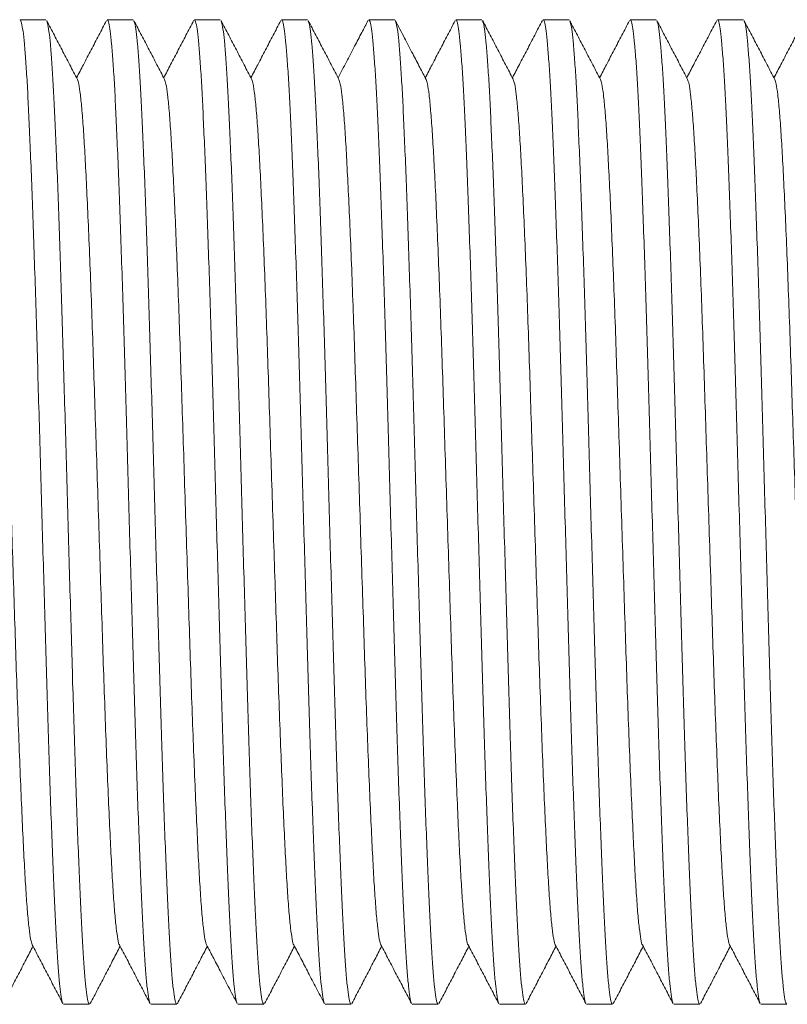
# Model space of a CAD drawing. Units: millimetres. Extents: x -482 to 792, y -368 to 615.
# Drawn here: x 138 to 154, y 285 to 305 of the extents above; entities that cross this region are included whole.
import ezdxf

# ---------------------------------------------------------------- set-up
doc = ezdxf.new("R2010")
doc.units = ezdxf.units.MM

msp = doc.modelspace()

# ---------------------------------------------------------------- linework, layer by layer
at = {"color": 7, "linetype": 'Continuous', "lineweight": 0}
for p, q in [((138.227, 305.45), (137.687, 305.45)), ((140.041, 305.45), (139.501, 305.45)), ((141.855, 305.45), (141.315, 305.45)), ((143.669, 305.45), (143.129, 305.45)), ((145.483, 305.45), (144.943, 305.45)), ((147.297, 305.45), (146.757, 305.45)), ((149.111, 305.45), (148.571, 305.45)), ((150.925, 305.45), (150.385, 305.45)), ((152.739, 305.45), (152.199, 305.45)), ((138.594, 284.95), (139.134, 284.95)), ((140.408, 284.95), (140.948, 284.95)), ((142.222, 284.95), (142.762, 284.95)), ((144.036, 284.95), (144.576, 284.95)), ((145.85, 284.95), (146.39, 284.95)), ((147.664, 284.95), (148.204, 284.95)), ((149.478, 284.95), (150.018, 284.95)), ((151.292, 284.95), (151.832, 284.95)), ((153.106, 284.95), (153.646, 284.95))]:
    msp.add_line(p, q, dxfattribs=at)
for points, knots in [([(138.579, 284.974), (138.577, 284.975), (138.565, 284.984), (138.544, 285.096), (138.515, 285.315), (138.486, 285.639), (138.458, 286.053), (138.429, 286.554), (138.402, 287.134), (138.374, 287.792), (138.346, 288.525), (138.317, 289.326), (138.288, 290.185), (138.259, 291.088), (138.231, 292.025), (138.204, 292.991), (138.176, 293.982), (138.147, 294.992), (138.118, 296.005), (138.089, 297.008), (138.061, 297.986), (138.034, 298.935), (138.006, 299.851), (137.977, 300.727), (137.948, 301.554), (137.919, 302.317), (137.891, 303.008), (137.863, 303.62), (137.836, 304.152), (137.807, 304.602), (137.778, 304.962), (137.749, 305.229), (137.721, 305.39), (137.7, 305.459), (137.689, 305.444), (137.687, 305.442)], [0, 0, 0, 0, 0.007362, 0.039082, 0.071049, 0.10311, 0.135109, 0.16689, 0.198324, 0.229902, 0.261789, 0.293831, 0.325873, 0.35776, 0.389338, 0.420772, 0.452553, 0.484552, 0.516613, 0.54858, 0.580299, 0.611701, 0.643353, 0.675282, 0.707337, 0.739361, 0.771197, 0.802697, 0.834196, 0.866033, 0.898057, 0.930112, 0.962041, 0.993693, 1, 1, 1, 1]), ([(138.881, 304.21), (138.828, 304.312), (138.721, 304.516), (138.561, 304.822), (138.402, 305.129), (138.295, 305.333), (138.242, 305.435)], [0, 0, 0, 0, 0.249953, 0.499935, 0.74995, 1, 1, 1, 1]), ([(138.242, 305.425), (138.248, 305.412), (138.264, 305.381), (138.29, 305.218), (138.319, 304.951), (138.348, 304.586), (138.376, 304.134), (138.404, 303.598), (138.431, 302.983), (138.46, 302.29), (138.489, 301.524), (138.518, 300.696), (138.546, 299.817), (138.574, 298.9), (138.602, 297.951), (138.63, 296.971), (138.659, 295.968), (138.688, 294.954), (138.716, 293.945), (138.745, 292.954), (138.772, 291.99), (138.8, 291.054), (138.828, 290.152), (138.857, 289.296), (138.886, 288.496), (138.915, 287.766), (138.943, 287.111), (138.97, 286.534), (138.998, 286.037), (139.027, 285.625), (139.056, 285.306), (139.085, 285.087), (139.111, 284.965), (139.127, 284.96), (139.134, 284.958)], [0, 0, 0, 0, 0.021882, 0.053796, 0.085835, 0.117843, 0.149664, 0.181148, 0.212632, 0.244453, 0.276461, 0.3085, 0.340414, 0.37205, 0.403436, 0.43514, 0.467091, 0.499137, 0.531119, 0.562885, 0.594303, 0.625866, 0.657737, 0.689764, 0.72179, 0.753661, 0.785224, 0.816642, 0.848408, 0.880391, 0.912436, 0.944387, 0.976091, 1, 1, 1, 1]), ([(139.486, 305.435), (139.433, 305.333), (139.326, 305.129), (139.167, 304.822), (139.012, 304.527), (138.912, 304.333), (138.864, 304.242)], [0, 0, 0, 0, 0.256887, 0.513744, 0.77057, 1, 1, 1, 1]), ([(140.393, 284.973), (140.391, 284.975), (140.379, 284.983), (140.358, 285.096), (140.329, 285.315), (140.3, 285.639), (140.272, 286.053), (140.243, 286.554), (140.216, 287.134), (140.188, 287.792), (140.16, 288.525), (140.131, 289.326), (140.102, 290.185), (140.073, 291.088), (140.045, 292.025), (140.018, 292.991), (139.99, 293.982), (139.961, 294.992), (139.932, 296.005), (139.903, 297.008), (139.875, 297.986), (139.848, 298.935), (139.82, 299.851), (139.791, 300.727), (139.762, 301.554), (139.733, 302.317), (139.705, 303.008), (139.677, 303.62), (139.65, 304.152), (139.621, 304.602), (139.592, 304.962), (139.563, 305.229), (139.535, 305.39), (139.514, 305.459), (139.503, 305.444), (139.501, 305.442)], [0, 0, 0, 0, 0.007818, 0.039523, 0.071475, 0.103522, 0.135506, 0.167272, 0.198692, 0.230256, 0.262127, 0.294155, 0.326183, 0.358054, 0.389618, 0.421038, 0.452804, 0.484788, 0.516835, 0.548787, 0.580492, 0.611879, 0.643516, 0.675431, 0.707472, 0.73948, 0.771302, 0.802788, 0.834273, 0.866095, 0.898103, 0.930144, 0.962059, 0.993696, 1, 1, 1, 1]), ([(140.695, 304.209), (140.642, 304.311), (140.535, 304.516), (140.376, 304.822), (140.216, 305.128), (140.109, 305.333), (140.056, 305.435)], [0, 0, 0, 0, 0.249956, 0.499941, 0.749956, 1, 1, 1, 1]), ([(140.056, 305.424), (140.062, 305.412), (140.078, 305.381), (140.104, 305.218), (140.133, 304.951), (140.162, 304.586), (140.19, 304.134), (140.218, 303.598), (140.245, 302.983), (140.274, 302.29), (140.303, 301.524), (140.332, 300.696), (140.36, 299.817), (140.388, 298.9), (140.416, 297.951), (140.444, 296.971), (140.473, 295.968), (140.502, 294.954), (140.53, 293.945), (140.559, 292.954), (140.586, 291.99), (140.614, 291.054), (140.642, 290.152), (140.671, 289.296), (140.7, 288.496), (140.729, 287.766), (140.757, 287.111), (140.784, 286.534), (140.812, 286.037), (140.841, 285.625), (140.87, 285.306), (140.899, 285.087), (140.925, 284.965), (140.941, 284.96), (140.948, 284.958)], [0, 0, 0, 0, 0.021677, 0.053598, 0.085644, 0.117659, 0.149486, 0.180977, 0.212467, 0.244295, 0.27631, 0.308355, 0.340276, 0.371919, 0.403311, 0.435022, 0.46698, 0.499032, 0.531022, 0.562794, 0.594219, 0.625788, 0.657666, 0.689699, 0.721732, 0.753609, 0.785179, 0.816604, 0.848376, 0.880366, 0.912418, 0.944376, 0.976086, 1, 1, 1, 1]), ([(141.3, 305.435), (141.247, 305.333), (141.141, 305.129), (140.981, 304.823), (140.827, 304.527), (140.726, 304.334), (140.678, 304.242)], [0, 0, 0, 0, 0.256816, 0.513598, 0.770347, 1, 1, 1, 1]), ([(142.207, 284.973), (142.205, 284.975), (142.193, 284.983), (142.172, 285.096), (142.143, 285.315), (142.114, 285.639), (142.086, 286.053), (142.057, 286.554), (142.03, 287.134), (142.002, 287.792), (141.974, 288.525), (141.945, 289.326), (141.916, 290.185), (141.887, 291.088), (141.859, 292.025), (141.832, 292.991), (141.804, 293.982), (141.775, 294.992), (141.746, 296.005), (141.717, 297.008), (141.689, 297.986), (141.662, 298.935), (141.634, 299.851), (141.605, 300.727), (141.576, 301.554), (141.547, 302.317), (141.519, 303.008), (141.491, 303.62), (141.464, 304.152), (141.435, 304.602), (141.406, 304.962), (141.377, 305.229), (141.349, 305.39), (141.328, 305.459), (141.317, 305.444), (141.315, 305.442)], [0, 0, 0, 0, 0.00804, 0.039737, 0.071683, 0.103722, 0.135699, 0.167458, 0.198871, 0.230428, 0.262292, 0.294313, 0.326333, 0.358198, 0.389755, 0.421167, 0.452927, 0.484903, 0.516943, 0.548888, 0.580586, 0.611965, 0.643596, 0.675504, 0.707537, 0.739539, 0.771353, 0.802832, 0.83431, 0.866124, 0.898126, 0.930159, 0.962067, 0.993698, 1, 1, 1, 1]), ([(142.509, 304.21), (142.456, 304.312), (142.349, 304.516), (142.189, 304.822), (142.03, 305.129), (141.923, 305.333), (141.87, 305.435)], [0, 0, 0, 0, 0.249954, 0.499938, 0.749953, 1, 1, 1, 1]), ([(141.87, 305.425), (141.876, 305.412), (141.892, 305.381), (141.918, 305.218), (141.947, 304.951), (141.976, 304.586), (142.004, 304.134), (142.032, 303.598), (142.059, 302.983), (142.088, 302.29), (142.117, 301.524), (142.146, 300.696), (142.174, 299.817), (142.202, 298.9), (142.23, 297.951), (142.258, 296.971), (142.287, 295.968), (142.316, 294.954), (142.344, 293.945), (142.373, 292.954), (142.4, 291.99), (142.428, 291.054), (142.456, 290.152), (142.485, 289.296), (142.514, 288.496), (142.543, 287.766), (142.571, 287.111), (142.598, 286.534), (142.626, 286.037), (142.655, 285.625), (142.684, 285.306), (142.713, 285.087), (142.739, 284.965), (142.755, 284.96), (142.762, 284.958)], [0, 0, 0, 0, 0.021868, 0.053782, 0.085822, 0.11783, 0.149651, 0.181136, 0.21262, 0.244442, 0.27645, 0.30849, 0.340404, 0.372041, 0.403427, 0.435132, 0.467084, 0.499129, 0.531113, 0.562879, 0.594298, 0.625861, 0.657732, 0.689759, 0.721786, 0.753657, 0.785221, 0.81664, 0.848406, 0.880389, 0.912435, 0.944387, 0.976091, 1, 1, 1, 1]), ([(143.114, 305.435), (143.061, 305.333), (142.954, 305.129), (142.795, 304.822), (142.641, 304.527), (142.54, 304.333), (142.492, 304.242)], [0, 0, 0, 0, 0.256877, 0.513721, 0.770533, 1, 1, 1, 1]), ([(144.021, 284.973), (144.019, 284.975), (144.007, 284.983), (143.986, 285.096), (143.957, 285.315), (143.928, 285.639), (143.9, 286.053), (143.871, 286.554), (143.844, 287.134), (143.816, 287.792), (143.788, 288.525), (143.759, 289.326), (143.73, 290.185), (143.701, 291.088), (143.673, 292.025), (143.646, 292.991), (143.618, 293.982), (143.589, 294.992), (143.56, 296.005), (143.531, 297.008), (143.503, 297.986), (143.476, 298.935), (143.448, 299.851), (143.419, 300.727), (143.39, 301.554), (143.361, 302.317), (143.333, 303.008), (143.305, 303.62), (143.278, 304.152), (143.249, 304.602), (143.22, 304.962), (143.191, 305.229), (143.163, 305.39), (143.142, 305.459), (143.131, 305.444), (143.129, 305.442)], [0, 0, 0, 0, 0.007881, 0.039584, 0.071534, 0.103579, 0.13556, 0.167325, 0.198742, 0.230305, 0.262174, 0.2942, 0.326225, 0.358095, 0.389657, 0.421075, 0.452839, 0.484821, 0.516865, 0.548816, 0.580519, 0.611903, 0.643539, 0.675452, 0.70749, 0.739497, 0.771317, 0.8028, 0.834283, 0.866103, 0.89811, 0.930148, 0.962061, 0.993697, 1, 1, 1, 1]), ([(144.323, 304.21), (144.27, 304.312), (144.163, 304.516), (144.003, 304.823), (143.843, 305.129), (143.737, 305.333), (143.684, 305.436)], [0, 0, 0, 0, 0.249951, 0.499936, 0.749951, 1, 1, 1, 1]), ([(143.684, 305.425), (143.69, 305.412), (143.706, 305.381), (143.732, 305.218), (143.761, 304.951), (143.79, 304.586), (143.818, 304.134), (143.846, 303.598), (143.873, 302.983), (143.902, 302.29), (143.931, 301.524), (143.96, 300.696), (143.988, 299.817), (144.016, 298.9), (144.044, 297.951), (144.072, 296.971), (144.101, 295.968), (144.13, 294.954), (144.158, 293.945), (144.187, 292.954), (144.214, 291.99), (144.242, 291.054), (144.27, 290.152), (144.299, 289.296), (144.328, 288.496), (144.357, 287.766), (144.385, 287.111), (144.412, 286.534), (144.44, 286.037), (144.469, 285.625), (144.498, 285.306), (144.527, 285.087), (144.553, 284.965), (144.569, 284.96), (144.576, 284.958)], [0, 0, 0, 0, 0.022143, 0.054048, 0.086079, 0.118078, 0.149891, 0.181366, 0.212842, 0.244654, 0.276654, 0.308684, 0.34059, 0.372218, 0.403595, 0.43529, 0.467233, 0.49927, 0.531245, 0.563001, 0.594412, 0.625966, 0.657828, 0.689846, 0.721864, 0.753727, 0.785281, 0.816691, 0.848448, 0.880422, 0.912459, 0.944402, 0.976098, 1, 1, 1, 1]), ([(144.928, 305.435), (144.885, 305.352), (144.792, 305.173), (144.642, 304.886), (144.478, 304.571), (144.364, 304.353), (144.306, 304.242)], [0, 0, 0, 0, 0.2087218, 0.449569, 0.7225311, 1, 1, 1, 1]), ([(145.835, 284.973), (145.833, 284.975), (145.821, 284.983), (145.8, 285.096), (145.771, 285.315), (145.742, 285.639), (145.714, 286.053), (145.685, 286.554), (145.658, 287.134), (145.63, 287.792), (145.602, 288.525), (145.573, 289.326), (145.544, 290.185), (145.515, 291.088), (145.487, 292.025), (145.46, 292.991), (145.432, 293.982), (145.403, 294.992), (145.374, 296.005), (145.345, 297.008), (145.317, 297.986), (145.29, 298.935), (145.262, 299.851), (145.233, 300.727), (145.204, 301.554), (145.175, 302.317), (145.147, 303.008), (145.119, 303.62), (145.092, 304.152), (145.063, 304.602), (145.034, 304.962), (145.005, 305.229), (144.977, 305.39), (144.956, 305.459), (144.945, 305.444), (144.943, 305.442)], [0, 0, 0, 0, 0.008053, 0.03975, 0.071695, 0.103734, 0.135711, 0.167469, 0.198882, 0.230438, 0.262302, 0.294322, 0.326342, 0.358206, 0.389763, 0.421175, 0.452934, 0.48491, 0.516949, 0.548894, 0.580591, 0.611971, 0.643601, 0.675508, 0.707541, 0.739542, 0.771357, 0.802834, 0.834312, 0.866126, 0.898128, 0.93016, 0.962068, 0.993698, 1, 1, 1, 1]), ([(146.137, 304.21), (146.094, 304.293), (146.001, 304.471), (145.851, 304.758), (145.681, 305.084), (145.561, 305.314), (145.498, 305.435)], [0, 0, 0, 0, 0.203123, 0.437491, 0.703114, 1, 1, 1, 1]), ([(145.498, 305.424), (145.504, 305.412), (145.52, 305.381), (145.546, 305.218), (145.575, 304.951), (145.604, 304.586), (145.632, 304.134), (145.66, 303.598), (145.687, 302.983), (145.716, 302.29), (145.745, 301.524), (145.774, 300.696), (145.802, 299.817), (145.83, 298.9), (145.858, 297.951), (145.886, 296.971), (145.915, 295.968), (145.944, 294.954), (145.972, 293.945), (146.001, 292.954), (146.028, 291.99), (146.056, 291.054), (146.084, 290.152), (146.113, 289.296), (146.142, 288.496), (146.171, 287.766), (146.199, 287.111), (146.226, 286.534), (146.254, 286.037), (146.283, 285.625), (146.312, 285.306), (146.341, 285.087), (146.367, 284.965), (146.383, 284.96), (146.39, 284.958)], [0, 0, 0, 0, 0.021819, 0.053736, 0.085777, 0.117787, 0.14961, 0.181096, 0.212582, 0.244405, 0.276415, 0.308456, 0.340372, 0.37201, 0.403398, 0.435104, 0.467057, 0.499105, 0.53109, 0.562857, 0.594278, 0.625843, 0.657715, 0.689744, 0.721773, 0.753645, 0.78521, 0.816631, 0.848398, 0.880383, 0.91243, 0.944384, 0.97609, 1, 1, 1, 1]), ([(146.742, 305.435), (146.689, 305.333), (146.582, 305.129), (146.423, 304.822), (146.268, 304.527), (146.168, 304.333), (146.12, 304.242)], [0, 0, 0, 0, 0.256895, 0.513757, 0.770585, 1, 1, 1, 1]), ([(147.649, 284.973), (147.647, 284.975), (147.635, 284.983), (147.614, 285.096), (147.585, 285.315), (147.556, 285.639), (147.528, 286.053), (147.499, 286.554), (147.472, 287.134), (147.444, 287.792), (147.416, 288.525), (147.387, 289.326), (147.358, 290.185), (147.329, 291.088), (147.301, 292.025), (147.274, 292.991), (147.246, 293.982), (147.217, 294.992), (147.188, 296.005), (147.159, 297.008), (147.131, 297.986), (147.104, 298.935), (147.076, 299.851), (147.047, 300.727), (147.018, 301.554), (146.989, 302.317), (146.961, 303.008), (146.933, 303.62), (146.906, 304.152), (146.877, 304.602), (146.848, 304.962), (146.819, 305.229), (146.791, 305.39), (146.77, 305.459), (146.759, 305.444), (146.757, 305.442)], [0, 0, 0, 0, 0.007948, 0.039649, 0.071597, 0.10364, 0.135619, 0.167382, 0.198797, 0.230357, 0.262224, 0.294248, 0.326271, 0.358139, 0.389699, 0.421114, 0.452876, 0.484856, 0.516898, 0.548847, 0.580547, 0.61193, 0.643563, 0.675474, 0.70751, 0.739515, 0.771332, 0.802813, 0.834294, 0.866112, 0.898117, 0.930153, 0.962064, 0.993697, 1, 1, 1, 1]), ([(147.949, 304.213), (147.896, 304.315), (147.79, 304.519), (147.63, 304.825), (147.47, 305.131), (147.364, 305.336), (147.31, 305.438)], [0, 0, 0, 0, 0.249959, 0.499946, 0.749958, 1, 1, 1, 1]), ([(147.31, 305.428), (147.317, 305.415), (147.334, 305.383), (147.36, 305.218), (147.389, 304.951), (147.418, 304.586), (147.446, 304.134), (147.474, 303.598), (147.501, 302.983), (147.53, 302.29), (147.559, 301.524), (147.588, 300.696), (147.616, 299.817), (147.644, 298.9), (147.672, 297.951), (147.7, 296.971), (147.729, 295.968), (147.758, 294.954), (147.786, 293.945), (147.815, 292.954), (147.842, 291.99), (147.87, 291.054), (147.898, 290.152), (147.927, 289.296), (147.956, 288.496), (147.985, 287.766), (148.013, 287.111), (148.04, 286.534), (148.068, 286.037), (148.097, 285.625), (148.126, 285.306), (148.155, 285.087), (148.181, 284.965), (148.197, 284.96), (148.204, 284.958)], [0, 0, 0, 0, 0.023473, 0.055335, 0.087322, 0.119278, 0.151047, 0.18248, 0.213913, 0.245682, 0.277638, 0.309625, 0.341487, 0.373072, 0.404407, 0.436059, 0.467958, 0.499952, 0.531882, 0.563596, 0.594964, 0.626475, 0.658294, 0.690268, 0.722243, 0.754062, 0.785573, 0.816941, 0.848654, 0.880585, 0.912578, 0.944478, 0.97613, 1, 1, 1, 1]), ([(148.557, 305.437), (148.504, 305.335), (148.398, 305.131), (148.238, 304.824), (148.083, 304.528), (147.982, 304.334), (147.934, 304.242)], [0, 0, 0, 0, 0.256354, 0.51268, 0.768979, 1, 1, 1, 1]), ([(149.463, 284.973), (149.461, 284.975), (149.449, 284.983), (149.428, 285.096), (149.399, 285.315), (149.37, 285.639), (149.342, 286.053), (149.313, 286.554), (149.286, 287.134), (149.258, 287.792), (149.23, 288.525), (149.201, 289.326), (149.172, 290.185), (149.143, 291.088), (149.115, 292.025), (149.088, 292.991), (149.06, 293.982), (149.031, 294.992), (149.002, 296.005), (148.973, 297.008), (148.945, 297.986), (148.918, 298.935), (148.89, 299.851), (148.861, 300.727), (148.832, 301.554), (148.803, 302.317), (148.775, 303.008), (148.747, 303.62), (148.72, 304.152), (148.691, 304.602), (148.662, 304.962), (148.633, 305.229), (148.605, 305.39), (148.584, 305.459), (148.573, 305.444), (148.571, 305.442)], [0, 0, 0, 0, 0.007808, 0.039513, 0.071466, 0.103513, 0.135497, 0.167263, 0.198683, 0.230248, 0.26212, 0.294148, 0.326176, 0.358048, 0.389612, 0.421032, 0.452799, 0.484783, 0.51683, 0.548782, 0.580488, 0.611875, 0.643512, 0.675428, 0.707469, 0.739478, 0.7713, 0.802785, 0.834271, 0.866093, 0.898102, 0.930143, 0.962058, 0.993696, 1, 1, 1, 1]), ([(149.765, 304.209), (149.712, 304.312), (149.605, 304.516), (149.445, 304.822), (149.286, 305.129), (149.179, 305.333), (149.126, 305.435)], [0, 0, 0, 0, 0.249953, 0.499935, 0.749951, 1, 1, 1, 1]), ([(149.126, 305.425), (149.132, 305.412), (149.148, 305.381), (149.174, 305.218), (149.203, 304.951), (149.232, 304.586), (149.26, 304.134), (149.288, 303.598), (149.315, 302.983), (149.344, 302.29), (149.373, 301.524), (149.402, 300.696), (149.43, 299.817), (149.458, 298.9), (149.486, 297.951), (149.514, 296.971), (149.543, 295.968), (149.572, 294.954), (149.6, 293.945), (149.629, 292.954), (149.656, 291.99), (149.684, 291.054), (149.712, 290.152), (149.741, 289.296), (149.77, 288.496), (149.799, 287.766), (149.827, 287.111), (149.854, 286.534), (149.882, 286.037), (149.911, 285.625), (149.94, 285.306), (149.969, 285.087), (149.995, 284.965), (150.011, 284.96), (150.018, 284.958)], [0, 0, 0, 0, 0.021846, 0.053762, 0.085802, 0.117811, 0.149633, 0.181118, 0.212603, 0.244426, 0.276435, 0.308475, 0.34039, 0.372028, 0.403415, 0.435119, 0.467072, 0.499119, 0.531103, 0.562869, 0.594289, 0.625853, 0.657725, 0.689752, 0.72178, 0.753652, 0.785216, 0.816636, 0.848402, 0.880386, 0.912433, 0.944385, 0.97609, 1, 1, 1, 1]), ([(150.37, 305.435), (150.317, 305.332), (150.21, 305.128), (150.05, 304.822), (149.896, 304.527), (149.796, 304.333), (149.748, 304.242)], [0, 0, 0, 0, 0.256965, 0.513898, 0.770799, 1, 1, 1, 1]), ([(151.277, 284.973), (151.275, 284.975), (151.263, 284.983), (151.242, 285.096), (151.213, 285.315), (151.184, 285.639), (151.156, 286.053), (151.127, 286.554), (151.1, 287.134), (151.072, 287.792), (151.044, 288.525), (151.015, 289.326), (150.986, 290.185), (150.957, 291.088), (150.929, 292.025), (150.902, 292.991), (150.874, 293.982), (150.845, 294.992), (150.816, 296.005), (150.787, 297.008), (150.759, 297.986), (150.732, 298.935), (150.704, 299.851), (150.675, 300.727), (150.646, 301.554), (150.617, 302.317), (150.589, 303.008), (150.561, 303.62), (150.534, 304.152), (150.505, 304.602), (150.476, 304.962), (150.447, 305.229), (150.419, 305.39), (150.398, 305.459), (150.387, 305.444), (150.385, 305.442)], [0, 0, 0, 0, 0.007789, 0.039495, 0.071448, 0.103496, 0.135481, 0.167248, 0.198668, 0.230233, 0.262106, 0.294134, 0.326163, 0.358036, 0.389601, 0.421021, 0.452788, 0.484773, 0.516821, 0.548774, 0.58048, 0.611868, 0.643506, 0.675422, 0.707463, 0.739473, 0.771296, 0.802782, 0.834268, 0.866091, 0.8981, 0.930142, 0.962058, 0.993696, 1, 1, 1, 1]), ([(151.579, 304.21), (151.526, 304.312), (151.419, 304.516), (151.259, 304.822), (151.1, 305.129), (150.993, 305.333), (150.94, 305.435)], [0, 0, 0, 0, 0.249954, 0.499939, 0.749953, 1, 1, 1, 1]), ([(150.94, 305.425), (150.946, 305.412), (150.962, 305.381), (150.988, 305.218), (151.017, 304.951), (151.046, 304.586), (151.074, 304.134), (151.102, 303.598), (151.129, 302.983), (151.158, 302.29), (151.187, 301.524), (151.216, 300.696), (151.244, 299.817), (151.272, 298.9), (151.3, 297.951), (151.328, 296.971), (151.357, 295.968), (151.386, 294.954), (151.414, 293.945), (151.443, 292.954), (151.47, 291.99), (151.498, 291.054), (151.526, 290.152), (151.555, 289.296), (151.584, 288.496), (151.613, 287.766), (151.641, 287.111), (151.668, 286.534), (151.696, 286.037), (151.725, 285.625), (151.754, 285.306), (151.783, 285.087), (151.809, 284.965), (151.825, 284.96), (151.832, 284.958)], [0, 0, 0, 0, 0.021869, 0.053784, 0.085823, 0.117831, 0.149653, 0.181137, 0.212622, 0.244443, 0.276451, 0.308491, 0.340405, 0.372042, 0.403428, 0.435132, 0.467084, 0.49913, 0.531113, 0.562879, 0.594298, 0.625862, 0.657733, 0.68976, 0.721787, 0.753658, 0.785221, 0.81664, 0.848406, 0.880389, 0.912435, 0.944387, 0.976091, 1, 1, 1, 1]), ([(152.184, 305.436), (152.131, 305.333), (152.025, 305.129), (151.865, 304.823), (151.711, 304.527), (151.61, 304.334), (151.562, 304.242)], [0, 0, 0, 0, 0.2568004, 0.5135691, 0.7703033, 1, 1, 1, 1]), ([(153.091, 284.973), (153.089, 284.975), (153.077, 284.983), (153.056, 285.096), (153.027, 285.315), (152.998, 285.639), (152.97, 286.053), (152.941, 286.554), (152.914, 287.134), (152.886, 287.792), (152.858, 288.525), (152.829, 289.326), (152.8, 290.185), (152.771, 291.088), (152.743, 292.025), (152.716, 292.991), (152.688, 293.982), (152.659, 294.992), (152.63, 296.005), (152.601, 297.008), (152.573, 297.986), (152.546, 298.935), (152.518, 299.851), (152.489, 300.727), (152.46, 301.554), (152.431, 302.317), (152.403, 303.008), (152.375, 303.62), (152.348, 304.152), (152.319, 304.602), (152.29, 304.962), (152.261, 305.229), (152.233, 305.39), (152.212, 305.459), (152.201, 305.444), (152.199, 305.442)], [0, 0, 0, 0, 0.00791, 0.039612, 0.071562, 0.103605, 0.135586, 0.16735, 0.198766, 0.230327, 0.262196, 0.294221, 0.326245, 0.358114, 0.389675, 0.421092, 0.452855, 0.484836, 0.51688, 0.548829, 0.580531, 0.611915, 0.643549, 0.675462, 0.707499, 0.739505, 0.771324, 0.802806, 0.834288, 0.866107, 0.898113, 0.93015, 0.962062, 0.993697, 1, 1, 1, 1]), ([(153.393, 304.21), (153.34, 304.312), (153.233, 304.516), (153.073, 304.822), (152.914, 305.129), (152.807, 305.333), (152.754, 305.435)], [0, 0, 0, 0, 0.249954, 0.499939, 0.749954, 1, 1, 1, 1]), ([(152.754, 305.425), (152.76, 305.412), (152.776, 305.381), (152.802, 305.218), (152.831, 304.951), (152.86, 304.586), (152.888, 304.134), (152.916, 303.598), (152.943, 302.983), (152.972, 302.29), (153.001, 301.524), (153.03, 300.696), (153.058, 299.817), (153.086, 298.9), (153.114, 297.951), (153.142, 296.971), (153.171, 295.968), (153.2, 294.954), (153.228, 293.945), (153.257, 292.954), (153.284, 291.99), (153.312, 291.054), (153.34, 290.152), (153.369, 289.296), (153.398, 288.496), (153.427, 287.766), (153.455, 287.111), (153.482, 286.534), (153.51, 286.037), (153.539, 285.625), (153.568, 285.306), (153.597, 285.087), (153.623, 284.965), (153.639, 284.96), (153.646, 284.958)], [0, 0, 0, 0, 0.021953, 0.053865, 0.085902, 0.117907, 0.149726, 0.181208, 0.21269, 0.244508, 0.276514, 0.30855, 0.340462, 0.372096, 0.40348, 0.435181, 0.46713, 0.499173, 0.531154, 0.562917, 0.594333, 0.625894, 0.657762, 0.689786, 0.721811, 0.753679, 0.78524, 0.816656, 0.848419, 0.880399, 0.912442, 0.944392, 0.976093, 1, 1, 1, 1]), ([(153.998, 305.435), (153.945, 305.333), (153.839, 305.129), (153.679, 304.823), (153.525, 304.527), (153.424, 304.334), (153.376, 304.242)], [0, 0, 0, 0, 0.256831, 0.51363, 0.770398, 1, 1, 1, 1]), ([(137.94, 286.19), (137.929, 286.222), (137.908, 286.285), (137.875, 286.524), (137.841, 286.865), (137.809, 287.313), (137.777, 287.856), (137.746, 288.49), (137.713, 289.21), (137.68, 290.011), (137.647, 290.878), (137.614, 291.794), (137.583, 292.749), (137.551, 293.734), (137.518, 294.745), (137.485, 295.765), (137.452, 296.776), (137.42, 297.76), (137.389, 298.71), (137.357, 299.619), (137.324, 300.479), (137.291, 301.272), (137.258, 301.985), (137.226, 302.609), (137.195, 303.141), (137.162, 303.577), (137.129, 303.906), (137.097, 304.128), (137.076, 304.182), (137.066, 304.208)], [0, 0, 0, 0, 0.0369792, 0.0742926, 0.1117015, 0.1489673, 0.1858569, 0.2225593, 0.259702, 0.2970822, 0.3344623, 0.371605, 0.4083074, 0.445197, 0.4824629, 0.5198717, 0.5571851, 0.5941681, 0.6308278, 0.6678951, 0.7052467, 0.7426459, 0.7798548, 0.8166424, 0.8534299, 0.8906388, 0.9280381, 0.9653896, 1, 1, 1, 1]), ([(139.754, 286.19), (139.754, 286.19), (139.743, 286.192), (139.722, 286.299), (139.689, 286.52), (139.655, 286.866), (139.623, 287.313), (139.591, 287.856), (139.56, 288.49), (139.527, 289.21), (139.494, 290.011), (139.461, 290.878), (139.428, 291.794), (139.397, 292.749), (139.365, 293.734), (139.332, 294.745), (139.299, 295.765), (139.266, 296.776), (139.234, 297.76), (139.203, 298.71), (139.171, 299.619), (139.138, 300.479), (139.105, 301.272), (139.072, 301.985), (139.04, 302.609), (139.009, 303.141), (138.976, 303.577), (138.943, 303.906), (138.911, 304.126), (138.891, 304.179), (138.881, 304.204)], [0, 0, 0, 0, 0.000408, 0.037424, 0.07477, 0.112213, 0.149512, 0.186434, 0.223169, 0.260345, 0.297758, 0.335172, 0.372347, 0.409082, 0.446005, 0.483304, 0.520746, 0.558093, 0.595109, 0.631801, 0.668901, 0.706286, 0.743719, 0.780961, 0.817781, 0.854601, 0.891843, 0.929276, 0.966661, 1, 1, 1, 1]), ([(141.568, 286.19), (141.568, 286.19), (141.557, 286.192), (141.536, 286.299), (141.503, 286.52), (141.469, 286.866), (141.437, 287.313), (141.405, 287.856), (141.374, 288.49), (141.341, 289.21), (141.308, 290.011), (141.275, 290.878), (141.242, 291.794), (141.211, 292.749), (141.179, 293.734), (141.146, 294.745), (141.113, 295.765), (141.08, 296.776), (141.048, 297.76), (141.017, 298.71), (140.985, 299.619), (140.952, 300.479), (140.919, 301.272), (140.886, 301.985), (140.854, 302.609), (140.823, 303.141), (140.79, 303.577), (140.757, 303.906), (140.725, 304.126), (140.705, 304.179), (140.695, 304.204)], [0, 0, 0, 0, 0.000498, 0.037513, 0.07486, 0.112302, 0.1496, 0.186523, 0.223257, 0.260433, 0.297846, 0.335259, 0.372435, 0.40917, 0.446092, 0.483391, 0.520833, 0.558179, 0.595195, 0.631887, 0.668987, 0.706372, 0.743804, 0.781046, 0.817866, 0.854686, 0.891928, 0.92936, 0.966745, 1, 1, 1, 1]), ([(143.382, 286.19), (143.382, 286.19), (143.371, 286.192), (143.35, 286.299), (143.317, 286.52), (143.283, 286.866), (143.251, 287.313), (143.219, 287.856), (143.188, 288.49), (143.155, 289.21), (143.122, 290.011), (143.089, 290.878), (143.056, 291.794), (143.025, 292.749), (142.993, 293.734), (142.96, 294.745), (142.927, 295.765), (142.894, 296.776), (142.862, 297.76), (142.831, 298.71), (142.799, 299.619), (142.766, 300.479), (142.733, 301.272), (142.7, 301.985), (142.668, 302.609), (142.637, 303.141), (142.604, 303.577), (142.571, 303.906), (142.539, 304.126), (142.519, 304.179), (142.509, 304.205)], [0, 0, 0, 0, 0.000341, 0.037358, 0.074706, 0.11215, 0.14945, 0.186374, 0.223111, 0.260288, 0.297703, 0.335118, 0.372295, 0.409031, 0.445955, 0.483256, 0.520699, 0.558047, 0.595065, 0.631758, 0.66886, 0.706246, 0.74368, 0.780924, 0.817746, 0.854567, 0.891811, 0.929245, 0.966631, 1, 1, 1, 1]), ([(145.196, 286.19), (145.196, 286.19), (145.185, 286.192), (145.164, 286.299), (145.131, 286.52), (145.097, 286.866), (145.065, 287.313), (145.033, 287.856), (145.002, 288.49), (144.969, 289.21), (144.936, 290.011), (144.903, 290.878), (144.87, 291.794), (144.839, 292.749), (144.807, 293.734), (144.774, 294.745), (144.741, 295.765), (144.708, 296.776), (144.676, 297.76), (144.645, 298.71), (144.613, 299.619), (144.58, 300.479), (144.547, 301.272), (144.514, 301.985), (144.482, 302.609), (144.451, 303.141), (144.418, 303.577), (144.385, 303.906), (144.353, 304.127), (144.333, 304.18), (144.323, 304.205)], [0, 0, 0, 0, 0.000679, 0.037676, 0.075003, 0.112425, 0.149704, 0.186607, 0.223323, 0.260479, 0.297872, 0.335266, 0.372422, 0.409137, 0.44604, 0.48332, 0.520742, 0.558069, 0.595065, 0.631738, 0.668819, 0.706184, 0.743596, 0.780819, 0.817619, 0.85442, 0.891642, 0.929055, 0.96642, 1, 1, 1, 1]), ([(147.01, 286.19), (147.01, 286.19), (146.999, 286.192), (146.978, 286.299), (146.945, 286.52), (146.911, 286.866), (146.879, 287.313), (146.847, 287.856), (146.816, 288.49), (146.783, 289.21), (146.75, 290.011), (146.717, 290.878), (146.684, 291.794), (146.653, 292.749), (146.621, 293.734), (146.588, 294.745), (146.555, 295.765), (146.522, 296.776), (146.49, 297.76), (146.459, 298.71), (146.427, 299.619), (146.394, 300.479), (146.361, 301.272), (146.328, 301.985), (146.296, 302.609), (146.265, 303.141), (146.232, 303.577), (146.199, 303.906), (146.167, 304.126), (146.147, 304.179), (146.137, 304.205)], [0, 0, 0, 0, 0.000556, 0.037564, 0.074904, 0.112339, 0.149631, 0.186547, 0.223275, 0.260444, 0.29785, 0.335256, 0.372425, 0.409153, 0.446069, 0.483361, 0.520796, 0.558135, 0.595144, 0.63183, 0.668923, 0.706301, 0.743726, 0.780961, 0.817775, 0.854588, 0.891823, 0.929249, 0.966626, 1, 1, 1, 1]), ([(148.824, 286.19), (148.824, 286.19), (148.813, 286.192), (148.792, 286.299), (148.759, 286.52), (148.725, 286.866), (148.693, 287.313), (148.661, 287.856), (148.63, 288.49), (148.597, 289.21), (148.564, 290.011), (148.531, 290.878), (148.498, 291.794), (148.467, 292.749), (148.435, 293.734), (148.402, 294.745), (148.369, 295.765), (148.336, 296.776), (148.304, 297.76), (148.273, 298.71), (148.241, 299.619), (148.208, 300.479), (148.175, 301.272), (148.142, 301.985), (148.11, 302.609), (148.079, 303.141), (148.046, 303.577), (148.013, 303.906), (147.981, 304.129), (147.96, 304.184), (147.949, 304.21)], [0, 0, 0, 0, 0.000402, 0.037347, 0.074623, 0.111994, 0.149223, 0.186075, 0.222741, 0.259846, 0.297189, 0.334531, 0.371637, 0.408302, 0.445155, 0.482383, 0.519755, 0.55703, 0.593976, 0.630599, 0.667629, 0.704943, 0.742305, 0.779476, 0.816227, 0.852978, 0.890149, 0.927511, 0.964825, 1, 1, 1, 1]), ([(150.638, 286.19), (150.638, 286.19), (150.627, 286.192), (150.606, 286.299), (150.573, 286.52), (150.539, 286.866), (150.507, 287.313), (150.475, 287.856), (150.444, 288.49), (150.411, 289.21), (150.378, 290.011), (150.345, 290.878), (150.312, 291.794), (150.281, 292.749), (150.249, 293.734), (150.216, 294.745), (150.183, 295.765), (150.15, 296.776), (150.118, 297.76), (150.087, 298.71), (150.055, 299.619), (150.022, 300.479), (149.989, 301.272), (149.956, 301.985), (149.924, 302.609), (149.893, 303.141), (149.86, 303.577), (149.827, 303.906), (149.795, 304.126), (149.775, 304.179), (149.765, 304.204)], [0, 0, 0, 0, 0.000391, 0.037409, 0.074758, 0.112202, 0.149503, 0.186427, 0.223164, 0.260342, 0.297757, 0.335173, 0.37235, 0.409087, 0.446012, 0.483313, 0.520757, 0.558105, 0.595123, 0.631817, 0.668919, 0.706306, 0.743741, 0.780985, 0.817807, 0.854629, 0.891873, 0.929308, 0.966694, 1, 1, 1, 1]), ([(152.452, 286.19), (152.452, 286.19), (152.441, 286.192), (152.42, 286.299), (152.387, 286.52), (152.353, 286.866), (152.321, 287.313), (152.289, 287.856), (152.258, 288.49), (152.225, 289.21), (152.192, 290.011), (152.159, 290.878), (152.126, 291.794), (152.095, 292.749), (152.063, 293.734), (152.03, 294.745), (151.997, 295.765), (151.964, 296.776), (151.932, 297.76), (151.901, 298.71), (151.869, 299.619), (151.836, 300.479), (151.803, 301.272), (151.77, 301.985), (151.738, 302.609), (151.707, 303.141), (151.674, 303.577), (151.641, 303.906), (151.609, 304.126), (151.589, 304.18), (151.579, 304.205)], [0, 0, 0, 0, 0.000516, 0.037526, 0.074866, 0.112302, 0.149595, 0.186511, 0.22324, 0.260409, 0.297816, 0.335223, 0.372393, 0.409122, 0.446038, 0.483331, 0.520766, 0.558107, 0.595116, 0.631802, 0.668897, 0.706275, 0.743701, 0.780937, 0.817751, 0.854565, 0.891801, 0.929227, 0.966605, 1, 1, 1, 1]), ([(154.268, 286.19), (154.267, 286.19), (154.256, 286.191), (154.234, 286.298), (154.201, 286.52), (154.167, 286.866), (154.135, 287.313), (154.103, 287.856), (154.072, 288.49), (154.039, 289.21), (154.006, 290.011), (153.973, 290.878), (153.94, 291.794), (153.909, 292.749), (153.877, 293.734), (153.844, 294.745), (153.811, 295.765), (153.778, 296.776), (153.746, 297.76), (153.715, 298.71), (153.683, 299.619), (153.65, 300.479), (153.617, 301.272), (153.584, 301.985), (153.552, 302.609), (153.521, 303.141), (153.488, 303.577), (153.455, 303.906), (153.423, 304.127), (153.403, 304.18), (153.393, 304.205)], [0, 0, 0, 0, 0.00271, 0.039636, 0.076891, 0.114242, 0.15145, 0.188283, 0.224928, 0.262013, 0.299335, 0.336657, 0.373742, 0.410388, 0.44722, 0.484428, 0.521779, 0.559034, 0.59596, 0.632563, 0.669573, 0.706866, 0.744207, 0.781358, 0.818089, 0.854819, 0.89197, 0.929312, 0.966605, 1, 1, 1, 1]), ([(137.335, 284.964), (137.388, 285.066), (137.495, 285.27), (137.654, 285.577), (137.809, 285.872), (137.909, 286.066), (137.957, 286.157)], [0, 0, 0, 0, 0.256887, 0.513739, 0.770558, 1, 1, 1, 1]), ([(137.94, 286.19), (137.993, 286.088), (138.099, 285.884), (138.259, 285.578), (138.419, 285.271), (138.526, 285.067), (138.579, 284.965)], [0, 0, 0, 0, 0.2499558, 0.4999408, 0.7499546, 1, 1, 1, 1]), ([(139.149, 284.964), (139.202, 285.066), (139.308, 285.27), (139.468, 285.576), (139.622, 285.872), (139.723, 286.066), (139.771, 286.157)], [0, 0, 0, 0, 0.256786, 0.51354, 0.770261, 1, 1, 1, 1]), ([(139.754, 286.19), (139.807, 286.087), (139.914, 285.883), (140.074, 285.577), (140.233, 285.271), (140.34, 285.066), (140.393, 284.964)], [0, 0, 0, 0, 0.2499541, 0.4999372, 0.7499528, 1, 1, 1, 1]), ([(140.961, 284.96), (141.014, 285.062), (141.121, 285.267), (141.28, 285.573), (141.435, 285.87), (141.537, 286.064), (141.585, 286.157)], [0, 0, 0, 0, 0.256016, 0.511999, 0.767954, 1, 1, 1, 1]), ([(141.568, 286.189), (141.612, 286.106), (141.704, 285.93), (141.858, 285.635), (142.029, 285.307), (142.145, 285.083), (142.207, 284.964)], [0, 0, 0, 0, 0.212336, 0.444694, 0.705011, 1, 1, 1, 1]), ([(142.777, 284.964), (142.83, 285.066), (142.937, 285.271), (143.097, 285.577), (143.251, 285.872), (143.351, 286.066), (143.399, 286.157)], [0, 0, 0, 0, 0.256909, 0.513786, 0.770629, 1, 1, 1, 1]), ([(143.382, 286.19), (143.431, 286.097), (143.528, 285.91), (143.689, 285.603), (143.857, 285.28), (143.965, 285.072), (144.021, 284.964)], [0, 0, 0, 0, 0.23875, 0.476838, 0.726372, 1, 1, 1, 1]), ([(144.591, 284.964), (144.644, 285.066), (144.751, 285.27), (144.91, 285.577), (145.065, 285.872), (145.165, 286.066), (145.213, 286.157)], [0, 0, 0, 0, 0.256878, 0.513722, 0.770536, 1, 1, 1, 1]), ([(145.196, 286.189), (145.249, 286.087), (145.356, 285.883), (145.516, 285.577), (145.676, 285.27), (145.782, 285.066), (145.835, 284.964)], [0, 0, 0, 0, 0.249954, 0.499939, 0.749953, 1, 1, 1, 1]), ([(146.405, 284.964), (146.458, 285.066), (146.565, 285.271), (146.724, 285.577), (146.879, 285.872), (146.979, 286.066), (147.027, 286.157)], [0, 0, 0, 0, 0.256917, 0.513798, 0.770648, 1, 1, 1, 1]), ([(147.01, 286.189), (147.063, 286.087), (147.17, 285.883), (147.33, 285.577), (147.489, 285.27), (147.596, 285.066), (147.649, 284.964)], [0, 0, 0, 0, 0.249955, 0.499938, 0.749953, 1, 1, 1, 1]), ([(148.219, 284.964), (148.272, 285.066), (148.379, 285.271), (148.538, 285.577), (148.693, 285.872), (148.793, 286.066), (148.841, 286.157)], [0, 0, 0, 0, 0.2569191, 0.5138039, 0.770656, 1, 1, 1, 1]), ([(148.824, 286.19), (148.877, 286.087), (148.984, 285.883), (149.144, 285.577), (149.303, 285.271), (149.41, 285.066), (149.463, 284.964)], [0, 0, 0, 0, 0.249954, 0.499937, 0.749952, 1, 1, 1, 1]), ([(150.033, 284.964), (150.086, 285.066), (150.192, 285.27), (150.352, 285.576), (150.506, 285.872), (150.607, 286.065), (150.655, 286.157)], [0, 0, 0, 0, 0.256775, 0.513519, 0.770229, 1, 1, 1, 1]), ([(150.638, 286.19), (150.691, 286.088), (150.798, 285.883), (150.958, 285.577), (151.117, 285.271), (151.224, 285.066), (151.277, 284.964)], [0, 0, 0, 0, 0.249954, 0.499938, 0.749952, 1, 1, 1, 1]), ([(151.847, 284.964), (151.9, 285.066), (152.007, 285.271), (152.166, 285.577), (152.321, 285.872), (152.421, 286.066), (152.469, 286.157)], [0, 0, 0, 0, 0.256906, 0.513782, 0.770625, 1, 1, 1, 1]), ([(152.452, 286.189), (152.505, 286.087), (152.612, 285.883), (152.772, 285.577), (152.931, 285.27), (153.038, 285.066), (153.091, 284.964)], [0, 0, 0, 0, 0.249953, 0.499938, 0.749953, 1, 1, 1, 1])]:
    msp.add_open_spline(points, degree=3, knots=knots, dxfattribs=at)

doc.saveas('drawing.dxf')
